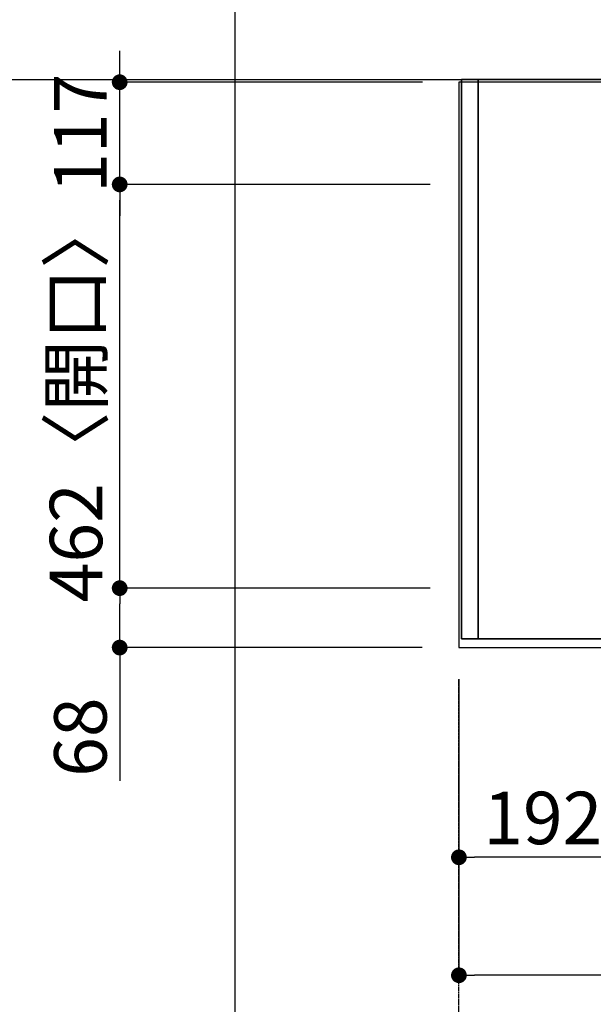
# Model space of a CAD drawing. Units: inches. Extents: x 0 to 26473, y -13 to 8857.
# Drawn here: x 897 to 1553, y 6395 to 7522 of the extents above; entities that cross this region are included whole.
import ezdxf

# ---------------------------------------------------------------- set-up
doc = ezdxf.new("R2010")
doc.units = ezdxf.units.IN
doc.header["$MEASUREMENT"] = 0
for name, pattern in [('CENTER', [2, 1.25, -0.25, 0.25, -0.25]), ('DASHED', [0.75, 0.5, -0.25]), ('HIDDEN', [0.375, 0.25, -0.125])]:
    doc.linetypes.add(name, pattern=pattern)
doc.layers.get('DEFPOINTS').update_dxf_attribs({"color": 146})
for name, color, linetype in [('111-壁仕上', 3, 'Continuous'), ('121-キャビネット（中）', 253, 'HIDDEN'), ('126-甲板', 2, 'Continuous'), ('166-寸法B', 11, 'Continuous')]:
    doc.layers.add(name, color=color, linetype=linetype)
doc.styles.add('KH001', font='txt')
doc.dimstyles.new('KH1xx030', dxfattribs={"dimscale": 30, "dimtxt": 2, "dimasz": 0.6, "dimexe": 0.3, "dimexo": 1.2, "dimgap": 0.5, "dimtad": 3, "dimdec": 1, "dimdsep": 46, "dimlunit": 6, "dimtxsty": 'KH001', "dimblk": 'DOT', "dimcen": 1, "dimdle": 1, "dimclrd": 256, "dimclre": 256, "dimclrt": 256, "dimadec": 0, "dimazin": 0, "dimtfac": 1, "dimtdec": 1, "dimtix": 1, "dimtmove": 2, "dimatfit": 3, "dimldrblk": 'CLOSEDBLANK', "dimfxl": 1, "dimtolj": 1, "dimtzin": 0, "dimlwd": -1, "dimlwe": -1, "dimarcsym": 0})

# ---------------------------------------------------------------- blocks, each defined once
blk = doc.blocks.new('_Dot')
at = {"color": 0, "linetype": 'ByBlock', "lineweight": -2}
blk.add_line((-0.5, 0), (-1, 0), dxfattribs=at)
at = {"color": 0, "linetype": 'ByBlock', "const_width": 0.5}
blk.add_lwpolyline([(-0.25, 0, 1), (0.25, 0, 1)], format="xyb", close=True, dxfattribs=at)
blk = doc.blocks.new('*D642')
at = {"layer": '166-寸法B'}
for p, q in [((1399.2, 6767), (1399.2, 6554)), ((1591.2, 6767), (1591.2, 6554)), ((1573.2, 6563), (1417.2, 6563))]:
    blk.add_line(p, q, dxfattribs=at)
at = {"layer": 'DEFPOINTS', "color": 0}
for p in [(1399.2, 6803), (1591.2, 6803), (1399.2, 6563)]:
    blk.add_point(p, dxfattribs=at)
at = {"layer": '166-寸法B', "linetype": 'ByBlock', "xscale": 18, "yscale": 18, "zscale": 18, "rotation": 180}
blk.add_blockref('_Dot', (1399.2, 6563), dxfattribs=at)
at = {"layer": '166-寸法B', "linetype": 'ByBlock', "xscale": 18, "yscale": 18, "zscale": 18}
blk.add_blockref('_Dot', (1591.2, 6563), dxfattribs=at)
at = {"layer": '166-寸法B', "insert": (1495.2, 6608), "char_height": 60, "attachment_point": 5, "style": 'KH001'}
blk.add_mtext('\\A1;192', dxfattribs=at)
blk = doc.blocks.new('_ClosedBlank')
at = {"color": 0, "linetype": 'ByBlock', "lineweight": -2}
for p, q in [((-1, 0.167), (0, 0)), ((-1, 0.167), (-1, -0.167)), ((0, 0), (-1, -0.167))]:
    blk.add_line(p, q, dxfattribs=at)
blk = doc.blocks.new('*D643')
at = {"layer": '166-寸法B'}
for p, q in [((1399.2, 6767), (1399.2, 6419)), ((4143.2, 6767), (4143.2, 6419)), ((4125.2, 6428), (1417.2, 6428))]:
    blk.add_line(p, q, dxfattribs=at)
at = {"layer": 'DEFPOINTS', "color": 0}
for p in [(1399.2, 6803), (4143.2, 6803), (1399.2, 6428)]:
    blk.add_point(p, dxfattribs=at)
at = {"layer": '166-寸法B', "linetype": 'ByBlock', "xscale": 18, "yscale": 18, "zscale": 18, "rotation": 180}
blk.add_blockref('_Dot', (1399.2, 6428), dxfattribs=at)
at = {"layer": '166-寸法B', "linetype": 'ByBlock', "xscale": 18, "yscale": 18, "zscale": 18}
blk.add_blockref('_Dot', (4143.2, 6428), dxfattribs=at)
at = {"layer": '166-寸法B', "insert": (2771.2, 6478.3), "char_height": 60, "attachment_point": 5, "style": 'KH001'}
blk.add_mtext('\\A1;2,744〈ﾜｰｸﾄｯﾌﾟ寸法〉', dxfattribs=at)
blk = doc.blocks.new('*D662')
at = {"layer": '166-寸法B'}
for p, q in [((1366.2, 6871), (1002.1, 6871)), ((1011.1, 6821), (1011.1, 6853)), ((1357.2, 6803), (1002.1, 6803)), ((1011.1, 6803), (1011.1, 6650.6))]:
    blk.add_line(p, q, dxfattribs=at)
at = {"layer": 'DEFPOINTS', "color": 0}
for p in [(1011.1, 6871), (1402.2, 6871), (1393.2, 6803)]:
    blk.add_point(p, dxfattribs=at)
at = {"layer": '166-寸法B', "linetype": 'ByBlock', "xscale": 18, "yscale": 18, "zscale": 18}
for p, rotation in [((1011.1, 6871), 90), ((1011.1, 6803), 270)]:
    blk.add_blockref('_Dot', p, dxfattribs=dict(at, rotation=rotation))
at = {"layer": '166-寸法B', "insert": (966.1, 6700.5), "char_height": 60, "attachment_point": 5, "rotation": 90, "style": 'KH001'}
blk.add_mtext('\\A1;68', dxfattribs=at)
blk = doc.blocks.new('*D663')
at = {"layer": '166-寸法B'}
for p, q in [((1366.2, 7333), (1002.1, 7333)), ((1011.1, 6889), (1011.1, 7315)), ((1366.2, 6871), (1002.1, 6871))]:
    blk.add_line(p, q, dxfattribs=at)
at = {"layer": 'DEFPOINTS', "color": 0}
for p in [(1011.1, 7333), (1402.2, 7333), (1402.2, 6871)]:
    blk.add_point(p, dxfattribs=at)
at = {"layer": '166-寸法B', "linetype": 'ByBlock', "xscale": 18, "yscale": 18, "zscale": 18}
for p, rotation in [((1011.1, 7333), 90), ((1011.1, 6871), 270)]:
    blk.add_blockref('_Dot', p, dxfattribs=dict(at, rotation=rotation))
at = {"layer": '166-寸法B', "insert": (961.1, 7086.7), "char_height": 60, "attachment_point": 5, "rotation": 90, "style": 'KH001'}
blk.add_mtext('\\A1;462〈開口〉', dxfattribs=at)
blk = doc.blocks.new('*D664')
at = {"layer": '166-寸法B'}
for p, q in [((1011.1, 7468), (1011.1, 7486)), ((1357.7, 7450), (1002.1, 7450)), ((1011.1, 7333), (1011.1, 7450)), ((1366.2, 7333), (1002.1, 7333)), ((1011.1, 7315), (1011.1, 7297))]:
    blk.add_line(p, q, dxfattribs=at)
at = {"layer": 'DEFPOINTS', "color": 0}
for p in [(1011.1, 7450), (1393.7, 7450), (1402.2, 7333)]:
    blk.add_point(p, dxfattribs=at)
at = {"layer": '166-寸法B', "linetype": 'ByBlock', "xscale": 18, "yscale": 18, "zscale": 18}
for p, rotation in [((1011.1, 7450), 270), ((1011.1, 7333), 90)]:
    blk.add_blockref('_Dot', p, dxfattribs=dict(at, rotation=rotation))
at = {"layer": '166-寸法B', "insert": (966.1, 7391.5), "char_height": 60, "attachment_point": 5, "rotation": 90, "style": 'KH001'}
blk.add_mtext('\\A1;117', dxfattribs=at)

msp = doc.modelspace()

# ---------------------------------------------------------------- linework, layer by layer
at = {"layer": '111-壁仕上', "ltscale": 2}
msp.add_line((688.18, 7453.01), (4914.81, 7453.01), dxfattribs=at)
at = {"layer": '111-壁仕上', "color": 253, "linetype": 'CENTER', "ltscale": 2}
msp.add_line((1399.16, 2063.05), (1399.16, 6767.01), dxfattribs=at)
at = {"layer": '121-キャビネット（中）', "ltscale": 2}
msp.add_lwpolyline([(4140.16, 6813.01), (1402.16, 6813.01), (1402.16, 7453.01)], dxfattribs=at)
at = {"layer": '126-甲板'}
msp.add_lwpolyline([(4143.16, 7450.01), (1399.16, 7450.01), (1399.16, 6803.01), (4143.16, 6803.01)], close=True, dxfattribs=at)
at = {"layer": 'DEFPOINTS'}
msp.add_line((1143.06, 1050.36), (1143.06, 8406.59), dxfattribs=at)
at = {"layer": 'DEFPOINTS', "linetype": 'DASHED'}
for points in [[(1402.16, 6813.01), (1421.16, 6813.01), (1421.16, 7453.01), (1402.16, 7453.01)], [(1421.16, 6813.01), (2321.16, 6813.01), (2321.16, 7453.01), (1421.16, 7453.01)]]:
    msp.add_lwpolyline(points, close=True, dxfattribs=at)

# ---------------------------------------------------------------- dimensions: what is measured, and where the dimension line sits
at = {"layer": '166-寸法B'}
dim = msp.add_linear_dim(base=(1011.15, 7450.01), p1=(1402.16, 7333.01), p2=(1393.66, 7450.01), angle=90, dimstyle='KH1xx030', dxfattribs=at)
dim.commit()
dim.dimension.update_dxf_attribs({"geometry": '*D664', "text_midpoint": (966.15, 7391.51)})
dim = msp.add_linear_dim(base=(1011.15, 7333.01), p1=(1402.16, 6871.01), p2=(1402.16, 7333.01), angle=90, text='<>〈開口〉', dimstyle='KH1xx030', dxfattribs=at)
dim.commit()
dim.dimension.update_dxf_attribs({"geometry": '*D663', "text_midpoint": (961.12, 7086.74), "dimtype": 160})
dim = msp.add_linear_dim(base=(1011.15, 6871.01), p1=(1393.16, 6803.01), p2=(1402.16, 6871.01), angle=90, dimstyle='KH1xx030', override={"dimtmove": 1}, dxfattribs=at)
dim.commit()
dim.dimension.update_dxf_attribs({"geometry": '*D662', "text_midpoint": (1016.35, 6700.47), "dimtype": 160})
dim = msp.add_linear_dim(base=(1399.16, 6563.01), p1=(1591.16, 6803.01), p2=(1399.16, 6803.01), dimstyle='KH1xx030', dxfattribs=at)
dim.commit()
dim.dimension.update_dxf_attribs({"geometry": '*D642', "text_midpoint": (1495.16, 6608.01)})
dim = msp.add_linear_dim(base=(1399.16, 6428.01), p1=(4143.16, 6803.01), p2=(1399.16, 6803.01), text='<>〈ﾜｰｸﾄｯﾌﾟ寸法〉', dimstyle='KH1xx030', dxfattribs=at)
dim.commit()
dim.dimension.update_dxf_attribs({"geometry": '*D643', "text_midpoint": (2771.16, 6478.34)})

doc.saveas('drawing.dxf')
